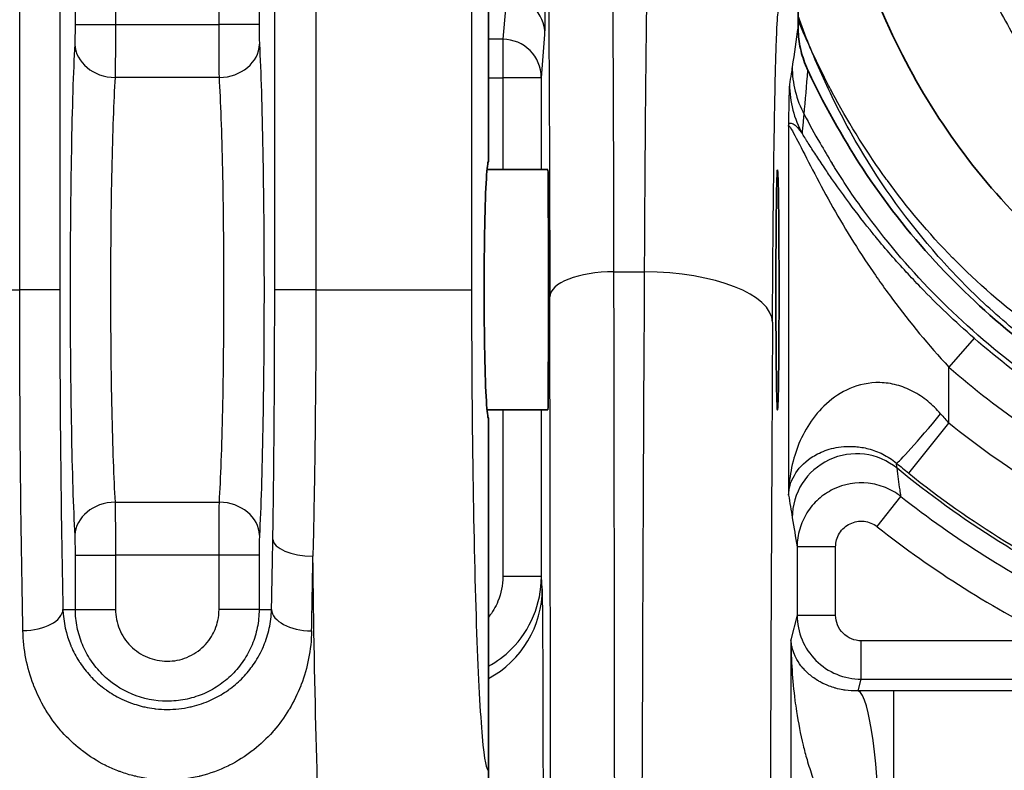
# Model space of a CAD drawing. Units: millimetres. Extents: x 0 to 3072, y 0 to 1260.
# Drawn here: x 259 to 279, y 485 to 500 of the extents above; entities that cross this region are included whole.
import ezdxf

# ---------------------------------------------------------------- set-up
doc = ezdxf.new("R2010")
doc.units = ezdxf.units.MM
doc.header["$LTSCALE"] = 4.5
doc.layers.add('Visible (ISO)', color=7, linetype='Continuous', lineweight=35)
doc.layers.add('Visible Narrow (ISO)', color=7, linetype='Continuous', lineweight=25)

msp = doc.modelspace()

# ---------------------------------------------------------------- linework, layer by layer
at = {"layer": 'Visible (ISO)'}
for p, q in [((268.545, 496.732), (268.545, 504.006)), ((274.674, 501.271), (274.674, 499.416)), ((261.081, 496.574), (261.081, 496.574)), ((263.28, 496.574), (263.28, 496.574)), ((269.72, 496.574), (268.514, 496.574)), ((261.081, 491.811), (261.081, 491.811)), ((263.28, 491.811), (263.28, 491.811)), ((269.72, 491.811), (268.514, 491.811)), ((268.545, 484.668), (268.545, 491.652))]:
    msp.add_line(p, q, dxfattribs=at)
for centre, major_axis, ratio, start_param, end_param in [((274.948, 499.343), (0.03, -0.76), 0.357544, 4.600821, 4.685319), ((275.316, 498.712), (-0.457, 0.917), 0.463731, 1.454567, 1.524443), ((268.545, 494.192), (0, 2.54), 0.034921, 0, 3.141593), ((269.72, 494.192), (0, 2.381), 0.004363, 3.141593, 6.283185)]:
    msp.add_ellipse(centre, major_axis=major_axis, ratio=ratio, start_param=start_param, end_param=end_param, dxfattribs=at)
msp.add_ellipse((274.267, 494.192), major_axis=(0, 2.381), ratio=0.013091, dxfattribs=at)
for points, knots in [([(322.152, 493.749), (321.836, 493.749), (321.519, 493.749), (320.043, 493.749), (318.884, 493.75), (316.565, 493.753), (315.405, 493.755), (313.087, 493.762), (311.928, 493.767), (309.61, 493.78), (308.452, 493.789), (306.135, 493.813), (304.977, 493.829), (302.662, 493.87), (301.506, 493.895), (299.772, 493.946), (299.194, 493.965), (298.04, 494.008), (297.463, 494.033), (296.309, 494.088), (295.733, 494.119), (294.582, 494.191), (294.007, 494.231), (293.147, 494.301), (292.86, 494.326), (292.287, 494.379), (292, 494.408), (291.429, 494.469), (291.145, 494.501), (290.577, 494.572), (290.294, 494.609), (289.448, 494.731), (288.889, 494.823), (288.06, 494.986), (287.785, 495.044), (287.239, 495.17), (286.968, 495.238), (286.43, 495.386), (286.163, 495.465), (285.768, 495.595), (285.636, 495.64), (285.375, 495.734), (285.245, 495.783), (284.987, 495.885), (284.858, 495.938), (284.604, 496.047), (284.479, 496.104), (284.231, 496.222), (284.109, 496.282), (283.867, 496.408), (283.747, 496.473), (283.394, 496.674), (283.164, 496.817), (282.83, 497.045), (282.721, 497.123), (282.504, 497.284), (282.398, 497.367), (282.241, 497.496), (282.189, 497.539), (282.086, 497.627), (282.035, 497.672), (281.933, 497.763), (281.883, 497.809), (281.784, 497.902), (281.735, 497.949), (281.59, 498.091), (281.496, 498.187), (281.313, 498.384), (281.224, 498.484), (280.964, 498.791), (280.799, 499.002), (280.489, 499.441), (280.342, 499.667), (280.135, 500.018), (280.067, 500.137), (279.97, 500.318), (279.938, 500.378), (279.874, 500.501), (279.843, 500.562), (279.752, 500.748), (279.693, 500.873), (279.579, 501.124), (279.525, 501.251), (279.367, 501.634), (279.27, 501.892), (279.089, 502.416), (279.005, 502.681), (278.772, 503.485), (278.639, 504.033), (278.476, 504.81), (278.432, 505.033), (278.39, 505.257)], [0, 0, 0, 0, 0.0187494, 0.0187494, 0.0874995, 0.0874995, 0.1562495, 0.1562495, 0.2249996, 0.2249996, 0.2937496, 0.2937496, 0.3624997, 0.3624997, 0.4312497, 0.4312497, 0.4656247, 0.4656247, 0.4999997, 0.4999997, 0.5343748, 0.5343748, 0.5687498, 0.5687498, 0.5859373, 0.5859373, 0.6031248, 0.6031248, 0.6203123, 0.6203123, 0.6374998, 0.6374998, 0.6718748, 0.6718748, 0.6890624, 0.6890624, 0.7062499, 0.7062499, 0.7234374, 0.7234374, 0.7320311, 0.7320311, 0.7406249, 0.7406249, 0.7492186, 0.7492186, 0.7578124, 0.7578124, 0.7664062, 0.7664062, 0.7749999, 0.7749999, 0.7921874, 0.7921874, 0.8007812, 0.8007812, 0.8093749, 0.8093749, 0.8136718, 0.8136718, 0.8179687, 0.8179687, 0.8222656, 0.8222656, 0.8265624, 0.8265624, 0.8351562, 0.8351562, 0.8437499, 0.8437499, 0.8609375, 0.8609375, 0.878125, 0.878125, 0.8867187, 0.8867187, 0.8910156, 0.8910156, 0.8953125, 0.8953125, 0.9039062, 0.9039062, 0.9125, 0.9125, 0.9296875, 0.9296875, 0.946875, 0.946875, 0.98125, 0.98125, 0.9949537, 0.9949537, 0.9949537, 0.9949537]), ([(317.143, 490.094), (305.216, 490.217), (297.89, 490.331), (288.66, 491.125), (285.825, 491.7), (281.88, 493.333), (280.378, 494.285), (277.998, 496.678), (277.144, 497.953), (275.685, 501.09), (275.229, 502.891), (274.914, 504.57)], [0.000002, 0.000002, 0.000002, 0.000002, 3.734578, 3.734578, 6.726497, 6.726497, 8.943956, 8.943956, 10.858804, 10.858804, 13.177461, 13.177461, 13.177461, 13.177461]), ([(274.84, 498.608), (274.79, 498.726), (274.75, 498.848), (274.695, 499.097), (274.679, 499.225), (274.675, 499.352)], [0, 0, 0, 0, 0.03839296, 0.03839296, 0.07678443, 0.07678443, 0.07678443, 0.07678443]), ([(274.87, 498.543), (275.262, 497.712), (275.648, 497.066), (276.383, 495.94), (276.867, 495.324), (277.889, 494.213), (278.43, 493.709), (279.302, 493.006), (279.607, 492.779), (280.24, 492.342), (280.569, 492.133), (280.904, 491.936)], [0.000001, 0.000001, 0.000001, 0.000001, 0.275731, 0.275731, 0.668016, 0.668016, 1.043899, 1.043899, 1.23756, 1.23756, 1.435528, 1.435528, 1.435528, 1.435528]), ([(268.545, 484.668), (268.545, 484.462), (268.525, 484.257), (268.443, 483.84), (268.378, 483.631), (268.133, 483.053), (267.903, 482.711), (267.325, 482.134), (266.983, 481.903), (266.406, 481.659), (266.196, 481.594), (265.779, 481.512), (265.574, 481.492), (265.368, 481.492)], [0.0000005, 0.0000005, 0.0000005, 0.0000005, 0.0617453, 0.0617453, 0.1273692, 0.1273692, 0.2499136, 0.2499136, 0.3724577, 0.3724577, 0.4381111, 0.4381111, 0.4998836, 0.4998836, 0.4998836, 0.4998836])]:
    msp.add_open_spline(points, degree=3, knots=knots, dxfattribs=at)
at = {"layer": 'Visible Narrow (ISO)'}
for p, q in [((263.206, 499.453), (263.206, 504.006)), ((263.999, 504.006), (263.999, 499.453)), ((264.309, 494.192), (264.309, 504.006)), ((265.125, 504.006), (265.125, 494.192)), ((268.208, 504.078), (268.208, 494.192)), ((259.258, 494.192), (259.258, 503.007)), ((260.051, 503.007), (260.051, 494.192)), ((260.361, 499.453), (260.361, 503.007)), ((261.155, 503.007), (261.155, 499.453)), ((268.899, 500.016), (268.828, 499.158)), ((260.361, 499.453), (261.155, 499.453)), ((261.155, 499.453), (263.206, 499.453)), ((263.999, 499.453), (263.206, 499.453)), ((269.59, 498.397), (269.661, 499.255)), ((268.828, 499.158), (268.545, 499.158)), ((268.828, 499.158), (268.828, 498.397)), ((263.213, 498.401), (261.147, 498.401)), ((268.545, 498.397), (268.828, 498.397)), ((268.828, 498.397), (268.828, 496.574)), ((269.59, 498.397), (268.828, 498.397)), ((269.59, 496.574), (269.59, 498.397)), ((274.486, 497.434), (274.486, 490.123)), ((271.028, 494.55), (271.629, 494.55)), ((258.756, 494.192), (259.258, 494.192)), ((260.051, 494.192), (259.258, 494.192)), ((265.125, 494.192), (264.309, 494.192)), ((265.125, 494.192), (268.208, 494.192)), ((278.162, 493.233), (277.661, 492.661)), ((277.661, 491.547), (277.661, 492.661)), ((268.828, 491.811), (268.828, 488.507)), ((269.59, 488.507), (269.59, 491.811)), ((276.866, 490.558), (277.661, 491.547)), ((275.053, 490.935), (275.053, 490.935)), ((275.695, 490.935), (275.695, 490.935)), ((275.966, 490.935), (275.967, 490.935)), ((274.87, 490.819), (274.87, 490.819)), ((275.283, 490.819), (275.283, 490.819)), ((276.378, 490.819), (276.378, 490.819)), ((276.545, 490.819), (276.545, 490.819)), ((276.241, 489.498), (276.712, 490.095)), ((261.147, 489.984), (263.213, 489.984)), ((274.619, 490.057), (274.619, 490.057)), ((277.401, 490.057), (277.401, 490.057)), ((260.361, 487.859), (260.361, 488.931)), ((260.361, 488.931), (261.155, 488.931)), ((263.206, 488.931), (261.155, 488.931)), ((261.155, 488.931), (261.155, 487.859)), ((263.206, 487.854), (263.206, 488.931)), ((263.999, 488.931), (263.206, 488.931)), ((263.999, 488.931), (263.999, 487.854)), ((274.657, 489.098), (274.657, 487.743)), ((275.419, 489.098), (274.657, 489.098)), ((275.419, 487.743), (275.419, 489.098)), ((269.59, 488.507), (268.828, 488.507)), ((269.609, 488.273), (269.59, 488.507)), ((269.519, 487.975), (269.519, 487.975)), ((260.115, 487.859), (260.361, 487.859)), ((260.361, 487.859), (261.155, 487.859)), ((263.999, 487.854), (263.206, 487.854)), ((263.999, 487.854), (264.246, 487.854)), ((274.657, 487.743), (274.534, 487.252)), ((274.657, 487.743), (275.419, 487.743)), ((269.407, 487.664), (269.407, 487.664)), ((274.659, 487.664), (274.659, 487.664)), ((259.332, 487.235), (259.332, 487.235)), ((260.472, 487.235), (260.472, 487.235)), ((264.129, 487.235), (264.129, 487.235)), ((274.534, 487.252), (274.534, 480.416)), ((279.822, 487.235), (275.927, 487.235)), ((275.927, 486.474), (275.927, 487.235)), ((259.491, 486.474), (259.491, 486.474)), ((261, 486.474), (261, 486.474)), ((264.871, 486.474), (264.871, 486.474)), ((275.868, 486.241), (275.927, 486.474)), ((275.927, 486.474), (279.822, 486.474)), ((261.342, 486.244), (261.341, 486.244)), ((263.023, 486.244), (263.023, 486.244)), ((264.783, 486.244), (264.783, 486.244)), ((280.862, 486.244), (276.566, 486.244)), ((276.566, 486.244), (276.566, 483.073)), ((274.79, 485.107), (274.79, 485.107))]:
    msp.add_line(p, q, dxfattribs=at)
for centre, major_axis, ratio, start_param, end_param in [((268.899, 499.255), (0.759, -0.063), 0.99862, 0.08318, 1.653748), ((261.147, 499.059), (-0.793, 0.041), 0.828146, 0.062304, 1.613555), ((263.213, 499.059), (0.793, 0.041), 0.828146, 4.66963, 6.220881), ((268.828, 498.397), (0.759, -0.063), 0.99862, 0.08318, 1.653748), ((276.591, 498.615), (-2.01, 0.3), 0.996098, 0.148867, 0.634781), ((276.538, 498.262), (-2.008, 0.31), 0.996337, 0.153672, 0.6586), ((271.028, 494.051), (-1.27, -0.002), 0.392788, 4.711657, 6.278441), ((270.715, 463.372), (0, 79.374), 0.004283, 4.907078, 5.116054), ((272.551, 463.372), (-0.001, -79.37), 0.012639, 4.308698, 4.517686), ((271.629, 493.552), (2.54, -0.014), 0.392784, 0.014234, 1.572992), ((269.522, 468.946), (0.021, -67.482), 0.003889, 1.723933, 1.951992), ((274.865, 468.891), (-0.061, -66.372), 0.01167, 4.331706, 4.555172), ((277.434, 491.732), (-0.814, -0.975), 0.039148, 0.0524, 1.603488), ((280.064, 493.681), (-4.277, 4.812), 0.499173, 1.532318, 1.57059), ((275.83, 489.676), (-1.253, -0.208), 0.99683, 3.859476, 6.117901), ((279.063, 493.29), (5.973, -4.8), 0.457424, 4.671196, 4.71223), ((278.767, 4572.203), (0, -4095.157), 0.01309, 6.203246, 6.204624), ((4216.854, 5619.249), (-3939.941, -5129.31), 0.054703, 6.282467, 6.293945), ((261.147, 489.326), (-0.793, -0.041), 0.828146, 4.66963, 6.220881), ((263.213, 489.326), (0.793, -0.041), 0.828146, 0.062304, 1.613555), ((1054.21, 1506.444), (777.726, 1017.136), 0.12535, 3.13967, 3.165958), ((263.894, 494.196), (0, 11.908), 0.034899, 4.15076, 4.283396), ((265.065, 489.243), (-0.794, 0.013), 0.415678, 0.038381, 1.577432), ((264.688, 494.194), (0, -12.698), 0.032693, 1.009178, 1.141856), ((267.577, 488.273), (2.025, 0.169), 0.99862, 5.125466, 6.200005), ((259.322, 487.859), (0.794, 0.017), 0.531837, 4.700723, 6.241963), ((265.039, 487.854), (-0.794, 0.017), 0.532259, 0.041236, 1.582485), ((276.566, 485.971), (-5.202, 0), 0.052336, 4.712414, 4.846918), ((275.868, 483.071), (-0.022, 3.175), 0.133963, 4.71144, 6.230349)]:
    msp.add_ellipse(centre, major_axis=major_axis, ratio=ratio, start_param=start_param, end_param=end_param, dxfattribs=at)
for points, knots in [([(322.152, 493.121), (317.979, 493.122), (313.807, 493.123), (307.549, 493.168), (305.463, 493.19), (301.292, 493.268), (299.207, 493.323), (296.08, 493.467), (295.039, 493.526), (292.959, 493.678), (291.921, 493.772), (290.369, 493.959), (289.852, 494.03), (288.821, 494.193), (288.306, 494.285), (286.776, 494.608), (285.773, 494.881), (284.317, 495.459), (283.839, 495.682), (282.927, 496.187), (282.492, 496.47), (281.873, 496.945), (281.673, 497.112), (281.284, 497.464), (281.096, 497.649), (280.56, 498.221), (280.238, 498.628), (279.657, 499.488), (279.398, 499.944), (278.94, 500.887), (278.743, 501.369), (278.225, 502.838), (277.976, 503.848), (277.775, 504.874)], [0, 0, 0, 0, 0.01251701, 0.01251701, 0.01877552, 0.01877552, 0.02503403, 0.02503403, 0.02816328, 0.02816328, 0.03129253, 0.03129253, 0.03285716, 0.03285716, 0.03442179, 0.03442179, 0.03755104, 0.03755104, 0.03911567, 0.03911567, 0.0406803, 0.0406803, 0.04146261, 0.04146261, 0.04224492, 0.04224492, 0.04380955, 0.04380955, 0.04537418, 0.04537418, 0.0469388, 0.0469388, 0.05006806, 0.05006806, 0.05006806, 0.05006806]), ([(277.055, 504.613), (277.238, 503.696), (277.46, 502.792), (277.753, 501.911), (277.793, 501.788), (277.835, 501.666), (277.879, 501.545), (278.016, 501.162), (278.167, 500.783), (278.336, 500.411), (278.387, 500.299), (278.439, 500.187), (278.493, 500.076), (278.677, 499.7), (278.878, 499.333), (279.097, 498.981), (279.158, 498.884), (279.22, 498.788), (279.284, 498.692), (279.518, 498.341), (279.771, 498.005), (280.045, 497.683), (280.115, 497.602), (280.185, 497.522), (280.258, 497.442), (280.367, 497.322), (280.479, 497.205), (280.594, 497.089), (280.785, 496.898), (280.986, 496.713), (281.191, 496.537), (281.267, 496.473), (281.343, 496.409), (281.421, 496.347), (281.762, 496.071), (282.119, 495.819), (282.49, 495.588), (282.568, 495.539), (282.646, 495.492), (282.725, 495.445), (283.108, 495.218), (283.507, 495.013), (283.917, 494.827), (283.994, 494.792), (284.071, 494.758), (284.149, 494.725), (285.065, 494.33), (286.011, 494.04), (286.975, 493.81), (287.042, 493.794), (287.109, 493.778), (287.176, 493.763), (288.157, 493.537), (289.157, 493.369), (290.157, 493.235), (290.21, 493.228), (290.262, 493.221), (290.315, 493.214), (291.331, 493.081), (292.35, 492.982), (293.37, 492.9), (293.408, 492.897), (293.445, 492.894), (293.483, 492.891), (294.519, 492.81), (295.557, 492.747), (296.596, 492.696), (296.618, 492.695), (296.64, 492.694), (296.662, 492.692), (298.785, 492.589), (300.908, 492.53), (303.032, 492.488), (303.041, 492.488), (303.05, 492.488), (303.059, 492.487), (305.174, 492.446), (307.289, 492.423), (309.405, 492.407), (309.445, 492.407), (309.485, 492.406), (309.525, 492.406), (313.734, 492.375), (317.943, 492.374), (322.152, 492.374)], [0, 0, 0, 0, 0.00278529, 0.00278529, 0.00278529, 0.00317244, 0.00317244, 0.00317244, 0.00439252, 0.00439252, 0.00439252, 0.00475866, 0.00475866, 0.00475866, 0.00600121, 0.00600121, 0.00600121, 0.00634487, 0.00634487, 0.00634487, 0.00761045, 0.00761045, 0.00761045, 0.00793109, 0.00793109, 0.00793109, 0.00841505, 0.00841505, 0.00841505, 0.00921967, 0.00921967, 0.00921967, 0.00951731, 0.00951731, 0.00951731, 0.01082892, 0.01082892, 0.01082892, 0.01110353, 0.01110353, 0.01110353, 0.0124383, 0.0124383, 0.0124383, 0.01268975, 0.01268975, 0.01268975, 0.01565703, 0.01565703, 0.01565703, 0.01586218, 0.01586218, 0.01586218, 0.01887587, 0.01887587, 0.01887587, 0.01903462, 0.01903462, 0.01903462, 0.02209471, 0.02209471, 0.02209471, 0.02220706, 0.02220706, 0.02220706, 0.02531356, 0.02531356, 0.02531356, 0.0253795, 0.0253795, 0.0253795, 0.03172437, 0.03172437, 0.03172437, 0.03175126, 0.03175126, 0.03175126, 0.03806924, 0.03806924, 0.03806924, 0.03818896, 0.03818896, 0.03818896, 0.05075899, 0.05075899, 0.05075899, 0.05075899]), ([(271.028, 494.55), (271.026, 495.635), (271.024, 496.655), (271.021, 497.57), (271.018, 498.486), (271.014, 499.297), (271.01, 499.973), (271.007, 500.649), (271.002, 501.188), (270.998, 501.572), (270.994, 501.955), (270.989, 502.182), (270.985, 502.244)], [3.545255, 3.545255, 3.545255, 3.545255, 3.823948, 3.823948, 3.823948, 4.102642, 4.102642, 4.102642, 4.381336, 4.381336, 4.381336, 4.660029, 4.660029, 4.660029, 4.660029]), ([(271.744, 502.244), (271.732, 502.182), (271.719, 501.955), (271.708, 501.572), (271.696, 501.188), (271.685, 500.649), (271.675, 499.973), (271.665, 499.297), (271.656, 498.486), (271.648, 497.57), (271.64, 496.655), (271.633, 495.635), (271.629, 494.55)], [4.764749, 4.764749, 4.764749, 4.764749, 5.043442, 5.043442, 5.043442, 5.322136, 5.322136, 5.322136, 5.60083, 5.60083, 5.60083, 5.879523, 5.879523, 5.879523, 5.879523]), ([(269.715, 500.976), (269.719, 500.92), (269.724, 500.716), (269.733, 500.026), (269.737, 499.54), (269.744, 498.324), (269.748, 497.594), (269.754, 495.946), (269.756, 495.028), (269.758, 494.051)], [1.623156, 1.623156, 1.623156, 1.623156, 1.90185, 1.90185, 2.180543, 2.180543, 2.459237, 2.459237, 2.737931, 2.737931, 2.737931, 2.737931]), ([(269.661, 499.255), (269.662, 499.265), (269.663, 499.315), (269.664, 499.396), (269.665, 499.477), (269.665, 499.587), (269.666, 499.715), (269.667, 499.843), (269.667, 499.99), (269.668, 500.145), (269.668, 500.222), (269.668, 500.301), (269.669, 500.382), (269.669, 500.462), (269.669, 500.544), (269.67, 500.624)], [0, 0, 0, 0, 0.000592887, 0.000592887, 0.000592887, 0.001185773, 0.001185773, 0.001185773, 0.00177866, 0.00177866, 0.00177866, 0.002075103, 0.002075103, 0.002075103, 0.002371546, 0.002371546, 0.002371546, 0.002371546]), ([(274.168, 493.552), (274.173, 494.42), (274.18, 495.236), (274.195, 496.701), (274.204, 497.35), (274.225, 498.431), (274.236, 498.863), (274.259, 499.477), (274.271, 499.658), (274.284, 499.708)], [0.403662, 0.403662, 0.403662, 0.403662, 0.682356, 0.682356, 0.961049, 0.961049, 1.239743, 1.239743, 1.518436, 1.518436, 1.518436, 1.518436]), ([(260.354, 499.059), (260.356, 499.102), (260.358, 499.162), (260.359, 499.23), (260.361, 499.298), (260.361, 499.376), (260.361, 499.453)], [2.1651821, 2.1651821, 2.1651821, 2.1651821, 2.6533874, 2.6533874, 2.6533874, 3.1415927, 3.1415927, 3.1415927, 3.1415927]), ([(263.999, 499.453), (263.999, 499.376), (264, 499.298), (264.001, 499.23), (264.003, 499.162), (264.004, 499.102), (264.007, 499.059)], [6.2831853, 6.2831853, 6.2831853, 6.2831853, 6.7713906, 6.7713906, 6.7713906, 7.2595958, 7.2595958, 7.2595958, 7.2595958]), ([(279.189, 493.208), (278.832, 493.492), (278.489, 493.794), (277.833, 494.432), (277.521, 494.768), (276.652, 495.802), (276.154, 496.533), (275.515, 497.677), (275.32, 498.069), (274.969, 498.849), (274.814, 499.237), (274.674, 499.623)], [0.004584973, 0.004584973, 0.004584973, 0.004584973, 0.005969863, 0.005969863, 0.007354754, 0.007354754, 0.010124534, 0.010124534, 0.011509424, 0.011509424, 0.012890154, 0.012890154, 0.012890154, 0.012890154]), ([(321.669, 489.037), (316.143, 489.037), (311.41, 489.045), (307.326, 489.086), (307.301, 489.086), (307.277, 489.086), (307.252, 489.086), (303.201, 489.127), (299.79, 489.199), (296.869, 489.329), (296.833, 489.33), (296.798, 489.332), (296.763, 489.333), (293.871, 489.463), (291.461, 489.649), (289.369, 489.927), (289.33, 489.932), (289.292, 489.937), (289.255, 489.942), (288.24, 490.08), (287.299, 490.24), (286.416, 490.43), (286.378, 490.439), (286.339, 490.447), (286.301, 490.455), (285.428, 490.647), (284.61, 490.869), (283.836, 491.128), (283.797, 491.141), (283.759, 491.154), (283.72, 491.168), (282.955, 491.43), (282.233, 491.73), (281.551, 492.072), (281.513, 492.091), (281.474, 492.111), (281.436, 492.13), (280.763, 492.474), (280.132, 492.859), (279.545, 493.279), (279.508, 493.306), (279.471, 493.333), (279.434, 493.36), (278.857, 493.782), (278.324, 494.241), (277.837, 494.726), (277.803, 494.76), (277.769, 494.795), (277.736, 494.829), (277.259, 495.315), (276.829, 495.828), (276.443, 496.357), (276.414, 496.398), (276.384, 496.439), (276.355, 496.48), (275.979, 497.008), (275.647, 497.551), (275.353, 498.102), (275.328, 498.148), (275.304, 498.194), (275.28, 498.241), (275.056, 498.671), (274.855, 499.106), (274.674, 499.541)], [0, 0, 0, 0, 0.1081702, 0.1081702, 0.1081702, 0.1088193, 0.1088193, 0.1088193, 0.2163405, 0.2163405, 0.2163405, 0.2176385, 0.2176385, 0.2176385, 0.3245107, 0.3245107, 0.3245107, 0.3264578, 0.3264578, 0.3264578, 0.3785958, 0.3785958, 0.3785958, 0.3808674, 0.3808674, 0.3808674, 0.4326809, 0.4326809, 0.4326809, 0.4352769, 0.4352769, 0.4352769, 0.486766, 0.486766, 0.486766, 0.4896865, 0.4896865, 0.4896865, 0.5408512, 0.5408512, 0.5408512, 0.5440962, 0.5440962, 0.5440962, 0.5949363, 0.5949363, 0.5949363, 0.5985059, 0.5985059, 0.5985059, 0.6490214, 0.6490214, 0.6490214, 0.6529156, 0.6529156, 0.6529156, 0.7031065, 0.7031065, 0.7031065, 0.7073252, 0.7073252, 0.7073252, 0.7464663, 0.7464663, 0.7464663, 0.7464663]), ([(260.354, 489.326), (260.326, 489.862), (260.303, 490.593), (260.272, 492.282), (260.264, 493.237), (260.264, 495.148), (260.272, 496.103), (260.303, 497.792), (260.326, 498.523), (260.354, 499.059)], [5.306775, 5.306775, 5.306775, 5.306775, 5.79498, 5.79498, 6.283185, 6.283185, 6.771391, 6.771391, 7.259596, 7.259596, 7.259596, 7.259596]), ([(264.007, 499.059), (264.034, 498.523), (264.057, 497.792), (264.089, 496.103), (264.097, 495.148), (264.097, 493.237), (264.089, 492.282), (264.057, 490.593), (264.034, 489.862), (264.007, 489.326)], [2.165182, 2.165182, 2.165182, 2.165182, 2.653387, 2.653387, 3.141593, 3.141593, 3.629798, 3.629798, 4.118003, 4.118003, 4.118003, 4.118003]), ([(274.559, 498.615), (274.552, 498.567), (274.545, 498.519), (274.538, 498.472), (274.527, 498.402), (274.516, 498.332), (274.506, 498.262)], [0, 0, 0, 0, 0.001641426, 0.001641426, 0.001641426, 0.004103737, 0.004103737, 0.004103737, 0.004103737]), ([(261.147, 498.401), (261.12, 497.938), (261.097, 497.305), (261.081, 496.575), (261.065, 495.845), (261.057, 495.019), (261.057, 494.192), (261.057, 493.366), (261.065, 492.54), (261.081, 491.81), (261.097, 491.08), (261.12, 490.447), (261.147, 489.984)], [5.306775, 5.306775, 5.306775, 5.306775, 5.79498, 5.79498, 5.79498, 6.283185, 6.283185, 6.283185, 6.771391, 6.771391, 6.771391, 7.259596, 7.259596, 7.259596, 7.259596]), ([(263.213, 489.984), (263.241, 490.447), (263.264, 491.08), (263.28, 491.81), (263.295, 492.54), (263.304, 493.366), (263.304, 494.192), (263.304, 495.019), (263.295, 495.845), (263.28, 496.575), (263.264, 497.305), (263.241, 497.938), (263.213, 498.401)], [2.165182, 2.165182, 2.165182, 2.165182, 2.653387, 2.653387, 2.653387, 3.141593, 3.141593, 3.141593, 3.629798, 3.629798, 3.629798, 4.118003, 4.118003, 4.118003, 4.118003]), ([(274.506, 498.262), (274.504, 498.25), (274.502, 498.226), (274.5, 498.188), (274.498, 498.151), (274.496, 498.1), (274.494, 498.033), (274.493, 497.967), (274.491, 497.887), (274.49, 497.786), (274.489, 497.735), (274.488, 497.681), (274.488, 497.622), (274.487, 497.593), (274.487, 497.563), (274.487, 497.531), (274.487, 497.523), (274.487, 497.515), (274.487, 497.507), (274.486, 497.495), (274.486, 497.483), (274.486, 497.471), (274.486, 497.459), (274.486, 497.447), (274.486, 497.434)], [0, 0, 0, 0, 0.00044659, 0.00044659, 0.00044659, 0.000893181, 0.000893181, 0.000893181, 0.001339771, 0.001339771, 0.001339771, 0.001563067, 0.001563067, 0.001563067, 0.001674714, 0.001674714, 0.001674714, 0.001702626, 0.001702626, 0.001702626, 0.001744494, 0.001744494, 0.001744494, 0.001786362, 0.001786362, 0.001786362, 0.001786362]), ([(274.486, 497.434), (274.49, 497.5), (274.526, 497.513), (274.626, 497.456), (274.69, 497.384), (274.76, 497.283)], [-0.000011869, -0.000011869, -0.000011869, -0.000011869, 0.000815197, 0.000815197, 0.001642262, 0.001642262, 0.001642262, 0.001642262]), ([(274.76, 497.283), (274.767, 497.359), (274.774, 497.436), (274.782, 497.513), (274.786, 497.565), (274.791, 497.617), (274.796, 497.669)], [0, 0, 0, 0, 0.002463999, 0.002463999, 0.002463999, 0.004106607, 0.004106607, 0.004106607, 0.004106607]), ([(274.796, 497.669), (274.896, 497.478), (275.001, 497.288), (275.188, 496.963), (275.268, 496.829), (275.351, 496.695)], [0.3209055, 0.3209055, 0.3209055, 0.3209055, 0.7184796, 0.7184796, 1, 1, 1, 1]), ([(274.486, 497.434), (274.488, 497.451), (274.501, 497.441), (274.545, 497.375), (274.576, 497.319), (274.685, 497.112), (274.778, 496.926), (274.987, 496.521), (275.101, 496.302), (275.348, 495.853), (275.478, 495.624), (275.755, 495.164), (275.902, 494.932), (276.213, 494.468), (276.377, 494.234), (276.89, 493.544), (277.26, 493.096), (277.661, 492.661)], [0, 0, 0, 0, 0.000449392, 0.000449392, 0.000898784, 0.000898784, 0.001797568, 0.001797568, 0.002696352, 0.002696352, 0.003595135, 0.003595135, 0.004493919, 0.004493919, 0.005392703, 0.005392703, 0.007190271, 0.007190271, 0.007190271, 0.007190271]), ([(278.162, 493.233), (277.975, 493.397), (277.792, 493.564), (277.615, 493.733), (277.438, 493.901), (277.267, 494.072), (277.1, 494.245), (277.004, 494.344), (276.911, 494.443), (276.819, 494.544), (276.611, 494.77), (276.411, 495), (276.223, 495.228), (276.203, 495.253), (276.182, 495.278), (276.162, 495.302), (275.997, 495.506), (275.84, 495.708), (275.692, 495.907), (275.584, 496.054), (275.479, 496.201), (275.379, 496.344), (275.326, 496.421), (275.273, 496.498), (275.223, 496.573), (275.161, 496.664), (275.102, 496.753), (275.046, 496.839), (274.994, 496.918), (274.944, 496.996), (274.896, 497.07), (274.872, 497.107), (274.849, 497.144), (274.826, 497.179), (274.825, 497.181), (274.824, 497.184), (274.822, 497.186), (274.801, 497.219), (274.78, 497.251), (274.76, 497.283)], [0, 0, 0, 0, 0.000736692, 0.000736692, 0.000736692, 0.001473385, 0.001473385, 0.001473385, 0.001894322, 0.001894322, 0.001894322, 0.002843532, 0.002843532, 0.002843532, 0.00294677, 0.00294677, 0.00294677, 0.003795981, 0.003795981, 0.003795981, 0.004420155, 0.004420155, 0.004420155, 0.004754133, 0.004754133, 0.004754133, 0.005156847, 0.005156847, 0.005156847, 0.005525194, 0.005525194, 0.005525194, 0.005709367, 0.005709367, 0.005709367, 0.005721235, 0.005721235, 0.005721235, 0.00589354, 0.00589354, 0.00589354, 0.00589354]), ([(281.47, 491.105), (281.352, 491.165), (281.236, 491.227), (281.121, 491.289), (280.485, 491.636), (279.886, 492.017), (279.323, 492.427), (279.21, 492.509), (279.098, 492.593), (278.988, 492.678), (277.805, 493.589), (276.797, 494.633), (275.978, 495.759), (275.886, 495.884), (275.797, 496.011), (275.71, 496.139), (275.603, 496.298), (275.499, 496.458), (275.399, 496.617), (275.383, 496.643), (275.367, 496.669), (275.351, 496.695)], [0, 0, 0, 0, 0.043785, 0.043785, 0.043785, 0.285709, 0.285709, 0.285709, 0.33436, 0.33436, 0.33436, 0.857129, 0.857129, 0.857129, 0.915511, 0.915511, 0.915511, 0.988154, 0.988154, 0.988154, 1, 1, 1, 1]), ([(259.322, 487.437), (259.301, 488.442), (259.285, 489.537), (259.263, 491.818), (259.258, 493.005), (259.258, 494.192)], [2.5807164, 2.5807164, 2.5807164, 2.5807164, 2.8611546, 2.8611546, 3.1415927, 3.1415927, 3.1415927, 3.1415927]), ([(260.051, 494.192), (260.051, 493.079), (260.057, 491.967), (260.068, 490.897), (260.078, 489.828), (260.094, 488.802), (260.115, 487.859)], [3.1415927, 3.1415927, 3.1415927, 3.1415927, 3.4220308, 3.4220308, 3.4220308, 3.7024689, 3.7024689, 3.7024689, 3.7024689]), ([(264.272, 489.243), (264.278, 489.633), (264.284, 490.032), (264.293, 490.844), (264.297, 491.253), (264.306, 492.493), (264.309, 493.335), (264.309, 494.192)], [0, 0, 0, 0, 0.00128467, 0.00128467, 0.00256934, 0.00256934, 0.005138681, 0.005138681, 0.005138681, 0.005138681]), ([(265.125, 494.192), (265.125, 493.278), (265.12, 492.38), (265.11, 491.498), (265.105, 491.057), (265.099, 490.62), (265.091, 490.188), (265.084, 489.755), (265.075, 489.329), (265.065, 488.913)], [0, 0, 0, 0, 0.002704334, 0.002704334, 0.002704334, 0.004056797, 0.004056797, 0.004056797, 0.005409062, 0.005409062, 0.005409062, 0.005409062]), ([(268.208, 494.192), (268.208, 493.014), (268.216, 491.728), (268.234, 490.501), (268.251, 489.362), (268.276, 488.28), (268.308, 487.386), (268.34, 486.492), (268.378, 485.79), (268.418, 485.336), (268.46, 484.858), (268.504, 484.655), (268.545, 484.668)], [3.141593, 3.141593, 3.141593, 3.141593, 3.554358, 3.554358, 3.554358, 3.937331, 3.937331, 3.937331, 4.320619, 4.320619, 4.320619, 4.724022, 4.724022, 4.724022, 4.724022]), ([(284.769, 489.704), (284.162, 489.883), (283.566, 490.085), (282.984, 490.315), (282.979, 490.317), (282.975, 490.319), (282.97, 490.32), (282.392, 490.549), (281.828, 490.807), (281.279, 491.097), (281.275, 491.099), (281.272, 491.101), (281.268, 491.103), (280.718, 491.393), (280.184, 491.714), (279.665, 492.069), (279.142, 492.426), (278.64, 492.815), (278.162, 493.233)], [0, 0, 0, 0, 0.001874886, 0.001874886, 0.001874886, 0.001889277, 0.001889277, 0.001889277, 0.003749772, 0.003749772, 0.003749772, 0.003762663, 0.003762663, 0.003762663, 0.005624658, 0.005624658, 0.005624658, 0.007499544, 0.007499544, 0.007499544, 0.007499544]), ([(277.661, 492.661), (278.159, 492.224), (278.683, 491.818), (279.228, 491.445), (279.773, 491.072), (280.335, 490.735), (280.912, 490.43), (281.49, 490.125), (282.083, 489.853), (282.69, 489.613), (283.298, 489.373), (283.92, 489.162), (284.553, 488.974)], [0, 0, 0, 0, 0.001984014, 0.001984014, 0.001984014, 0.003968029, 0.003968029, 0.003968029, 0.005952043, 0.005952043, 0.005952043, 0.007936058, 0.007936058, 0.007936058, 0.007936058]), ([(277.499, 491.732), (277.421, 491.824), (277.336, 491.908), (277.153, 492.058), (277.054, 492.124), (276.846, 492.234), (276.738, 492.276), (276.518, 492.335), (276.405, 492.35), (276.082, 492.358), (275.878, 492.311), (275.525, 492.161), (275.37, 492.055), (275.104, 491.815), (274.994, 491.681), (274.807, 491.395), (274.73, 491.242), (274.61, 490.932), (274.566, 490.774), (274.505, 490.451), (274.488, 490.287), (274.486, 490.123)], [0, 0, 0, 0, 0.000356211, 0.000356211, 0.000712423, 0.000712423, 0.001068634, 0.001068634, 0.001424845, 0.001424845, 0.002137268, 0.002137268, 0.00284969, 0.00284969, 0.003562113, 0.003562113, 0.004274535, 0.004274535, 0.004986958, 0.004986958, 0.00569938, 0.00569938, 0.00569938, 0.00569938]), ([(285.155, 487.922), (284.585, 488.07), (284.017, 488.237), (283.454, 488.426), (283.352, 488.461), (283.251, 488.495), (283.15, 488.531), (282.902, 488.618), (282.656, 488.709), (282.412, 488.805), (282.068, 488.94), (281.73, 489.084), (281.397, 489.238), (281.333, 489.268), (281.268, 489.298), (281.204, 489.328), (279.945, 489.928), (278.761, 490.662), (277.661, 491.547)], [0.03700932, 0.03700932, 0.03700932, 0.03700932, 0.038778224, 0.038778224, 0.038778224, 0.039096602, 0.039096602, 0.039096602, 0.03987512, 0.03987512, 0.03987512, 0.040971627, 0.040971627, 0.040971627, 0.041183883, 0.041183883, 0.041183883, 0.045358446, 0.045358446, 0.045358446, 0.045358446]), ([(274.486, 490.123), (274.492, 490.256), (274.529, 490.388), (274.674, 490.641), (274.782, 490.763), (275.014, 490.918), (275.105, 490.966), (275.316, 491.043), (275.437, 491.073), (275.652, 491.09), (275.728, 491.091), (275.892, 491.079), (275.981, 491.065), (276.162, 491.017), (276.259, 490.983), (276.447, 490.888), (276.537, 490.83), (276.623, 490.757)], [-0.000013483, -0.000013483, -0.000013483, -0.000013483, 0.001326542, 0.001326542, 0.002666567, 0.002666567, 0.003336579, 0.003336579, 0.004006592, 0.004006592, 0.004341598, 0.004341598, 0.004676604, 0.004676604, 0.005011611, 0.005011611, 0.005346617, 0.005346617, 0.005346617, 0.005346617]), ([(281.933, 487.555), (281.729, 487.636), (281.525, 487.719), (280.849, 488.01), (280.39, 488.229), (279.499, 488.696), (279.067, 488.944), (277.937, 489.651), (277.265, 490.136), (276.637, 490.655)], [0.2231817, 0.2231817, 0.2231817, 0.2231817, 0.25, 0.25, 0.3125, 0.3125, 0.375, 0.375, 0.481536, 0.481536, 0.481536, 0.481536]), ([(276.712, 490.095), (276.706, 490.14), (276.7, 490.185), (276.694, 490.231), (276.675, 490.371), (276.656, 490.512), (276.637, 490.655)], [0.000724175, 0.000724175, 0.000724175, 0.000724175, 0.00254, 0.00254, 0.00254, 0.008151557, 0.008151557, 0.008151557, 0.008151557]), ([(276.866, 490.558), (278.088, 489.576), (279.406, 488.766), (281.162, 487.948), (281.519, 487.795), (282.243, 487.507), (282.612, 487.373), (283.719, 486.997), (284.463, 486.783), (285.213, 486.599)], [0, 0, 0, 0, 0.004636697, 0.004636697, 0.005795872, 0.005795872, 0.006955046, 0.006955046, 0.009273395, 0.009273395, 0.009273395, 0.009273395]), ([(276.712, 490.095), (276.618, 490.169), (276.516, 490.228), (276.297, 490.317), (276.181, 490.347), (275.829, 490.385), (275.585, 490.342), (275.267, 490.188), (275.167, 490.121), (274.991, 489.963), (274.915, 489.873), (274.788, 489.671), (274.74, 489.563), (274.674, 489.336), (274.657, 489.217), (274.657, 489.098)], [0, 0, 0, 0, 0.000353298, 0.000353298, 0.000706595, 0.000706595, 0.001413191, 0.001413191, 0.001766489, 0.001766489, 0.002119786, 0.002119786, 0.002473084, 0.002473084, 0.002826382, 0.002826382, 0.002826382, 0.002826382]), ([(275.419, 489.098), (275.419, 489.194), (275.446, 489.287), (275.496, 489.368), (275.522, 489.409), (275.552, 489.445), (275.587, 489.477), (275.622, 489.508), (275.662, 489.535), (275.705, 489.556), (275.79, 489.597), (275.887, 489.614), (275.981, 489.604), (276.075, 489.594), (276.166, 489.557), (276.241, 489.498)], [0, 0, 0, 0, 0.000285271, 0.000285271, 0.000285271, 0.000427906, 0.000427906, 0.000427906, 0.000570542, 0.000570542, 0.000570542, 0.000855813, 0.000855813, 0.000855813, 0.001141084, 0.001141084, 0.001141084, 0.001141084]), ([(260.361, 488.931), (260.361, 489.009), (260.361, 489.086), (260.359, 489.155), (260.358, 489.223), (260.356, 489.283), (260.354, 489.326)], [3.1415927, 3.1415927, 3.1415927, 3.1415927, 3.6297979, 3.6297979, 3.6297979, 4.1180032, 4.1180032, 4.1180032, 4.1180032]), ([(264.007, 489.326), (264.004, 489.283), (264.003, 489.223), (264.001, 489.155), (264, 489.086), (263.999, 489.009), (263.999, 488.931)], [5.3067748, 5.3067748, 5.3067748, 5.3067748, 5.79498, 5.79498, 5.79498, 6.2831853, 6.2831853, 6.2831853, 6.2831853]), ([(265.368, 481.492), (265.328, 481.493), (265.285, 481.779), (265.245, 482.384), (265.204, 483), (265.166, 483.947), (265.135, 485.118), (265.105, 486.238), (265.081, 487.558), (265.065, 488.913)], [1.570796, 1.570796, 1.570796, 1.570796, 1.952185, 1.952185, 1.952185, 2.340971, 2.340971, 2.340971, 2.712854, 2.712854, 2.712854, 2.712854]), ([(268.828, 488.507), (268.828, 488.34), (268.795, 488.174), (268.731, 488.02), (268.685, 487.907), (268.621, 487.801), (268.545, 487.706)], [4.7955694, 4.7955694, 4.7955694, 4.7955694, 5.1882113, 5.1882113, 5.1882113, 5.4767175, 5.4767175, 5.4767175, 5.4767175]), ([(268.545, 486.73), (268.709, 486.822), (268.862, 486.936), (269.183, 487.258), (269.334, 487.483), (269.537, 487.975), (269.59, 488.24), (269.59, 488.507)], [6.70707, 6.70707, 6.70707, 6.70707, 6.985517, 6.985517, 7.378159, 7.378159, 7.770801, 7.770801, 7.770801, 7.770801]), ([(269.631, 483.073), (269.631, 483.732), (269.63, 484.391), (269.629, 485.003), (269.628, 485.615), (269.627, 486.179), (269.625, 486.657), (269.623, 487.135), (269.62, 487.526), (269.618, 487.802), (269.615, 488.078), (269.612, 488.238), (269.609, 488.273)], [3.141593, 3.141593, 3.141593, 3.141593, 3.521202, 3.521202, 3.521202, 3.900811, 3.900811, 3.900811, 4.28042, 4.28042, 4.28042, 4.660029, 4.660029, 4.660029, 4.660029]), ([(260.115, 487.859), (260.123, 487.604), (260.178, 487.362), (260.269, 487.142), (260.272, 487.135), (260.275, 487.128), (260.279, 487.12), (260.322, 487.019), (260.374, 486.921), (260.434, 486.828), (260.44, 486.817), (260.447, 486.806), (260.454, 486.796), (260.513, 486.707), (260.579, 486.623), (260.652, 486.543), (260.664, 486.531), (260.676, 486.518), (260.688, 486.505), (260.761, 486.431), (260.839, 486.361), (260.927, 486.295), (260.943, 486.282), (260.96, 486.27), (260.978, 486.258), (261.066, 486.195), (261.162, 486.137), (261.267, 486.086), (261.287, 486.077), (261.307, 486.067), (261.327, 486.058), (261.389, 486.03), (261.454, 486.005), (261.523, 485.982), (261.575, 485.965), (261.63, 485.949), (261.685, 485.935), (261.702, 485.931), (261.718, 485.928), (261.735, 485.924), (261.796, 485.911), (261.859, 485.9), (261.924, 485.892), (261.934, 485.89), (261.945, 485.889), (261.956, 485.888), (262.028, 485.88), (262.103, 485.876), (262.177, 485.876), (262.255, 485.875), (262.332, 485.88), (262.409, 485.888), (262.485, 485.896), (262.56, 485.908), (262.631, 485.924), (262.645, 485.927), (262.659, 485.93), (262.672, 485.934), (262.804, 485.965), (262.925, 486.008), (263.037, 486.058), (263.056, 486.066), (263.074, 486.075), (263.092, 486.083), (263.2, 486.135), (263.297, 486.194), (263.386, 486.257), (263.402, 486.268), (263.417, 486.279), (263.433, 486.291), (263.522, 486.358), (263.603, 486.43), (263.676, 486.506), (263.687, 486.517), (263.698, 486.529), (263.709, 486.541), (263.783, 486.621), (263.849, 486.706), (263.908, 486.794), (263.976, 486.897), (264.035, 487.006), (264.084, 487.12), (264.087, 487.127), (264.089, 487.133), (264.092, 487.14), (264.138, 487.25), (264.174, 487.364), (264.2, 487.483), (264.226, 487.602), (264.242, 487.727), (264.246, 487.854)], [-0.00000006, -0.00000006, -0.00000006, -0.00000006, 0.001015233, 0.001015233, 0.001015233, 0.00104875, 0.00104875, 0.00104875, 0.001522879, 0.001522879, 0.001522879, 0.001577029, 0.001577029, 0.001577029, 0.002030526, 0.002030526, 0.002030526, 0.002103612, 0.002103612, 0.002103612, 0.002538172, 0.002538172, 0.002538172, 0.002621698, 0.002621698, 0.002621698, 0.003045819, 0.003045819, 0.003045819, 0.003125748, 0.003125748, 0.003125748, 0.00336943, 0.00336943, 0.00336943, 0.003553465, 0.003553465, 0.003553465, 0.003607421, 0.003607421, 0.003607421, 0.003807288, 0.003807288, 0.003807288, 0.003839937, 0.003839937, 0.003839937, 0.004061111, 0.004061111, 0.004061111, 0.004294021, 0.004294021, 0.004294021, 0.00452344, 0.00452344, 0.00452344, 0.004568758, 0.004568758, 0.004568758, 0.005004275, 0.005004275, 0.005004275, 0.005076404, 0.005076404, 0.005076404, 0.005506854, 0.005506854, 0.005506854, 0.005584051, 0.005584051, 0.005584051, 0.006024616, 0.006024616, 0.006024616, 0.006091697, 0.006091697, 0.006091697, 0.006549413, 0.006549413, 0.006549413, 0.007076871, 0.007076871, 0.007076871, 0.00710699, 0.00710699, 0.00710699, 0.007614636, 0.007614636, 0.007614636, 0.008122283, 0.008122283, 0.008122283, 0.008122283]), ([(263.999, 487.854), (263.999, 487.734), (263.987, 487.614), (263.964, 487.498), (263.941, 487.381), (263.906, 487.268), (263.86, 487.157), (263.815, 487.047), (263.758, 486.941), (263.692, 486.843), (263.626, 486.744), (263.55, 486.652), (263.465, 486.567), (263.38, 486.483), (263.288, 486.408), (263.19, 486.342), (263.091, 486.276), (262.984, 486.22), (262.874, 486.174), (262.764, 486.129), (262.651, 486.095), (262.534, 486.072), (262.417, 486.049), (262.297, 486.037), (262.178, 486.038), (261.941, 486.038), (261.702, 486.087), (261.483, 486.178), (261.264, 486.269), (261.061, 486.404), (260.894, 486.572), (260.81, 486.656), (260.733, 486.75), (260.667, 486.849), (260.601, 486.948), (260.546, 487.052), (260.5, 487.162), (260.454, 487.273), (260.419, 487.388), (260.396, 487.504), (260.373, 487.621), (260.361, 487.739), (260.361, 487.859)], [-0.00000006, -0.00000006, -0.00000006, -0.00000006, 0.000359933, 0.000359933, 0.000359933, 0.000719925, 0.000719925, 0.000719925, 0.001079918, 0.001079918, 0.001079918, 0.00143991, 0.00143991, 0.00143991, 0.001799903, 0.001799903, 0.001799903, 0.002159895, 0.002159895, 0.002159895, 0.002519888, 0.002519888, 0.002519888, 0.00287988, 0.00287988, 0.00287988, 0.003599865, 0.003599865, 0.003599865, 0.00431985, 0.00431985, 0.00431985, 0.004679843, 0.004679843, 0.004679843, 0.005039835, 0.005039835, 0.005039835, 0.005399828, 0.005399828, 0.005399828, 0.00575982, 0.00575982, 0.00575982, 0.00575982]), ([(261.155, 487.859), (261.155, 487.723), (261.181, 487.59), (261.233, 487.466), (261.258, 487.404), (261.29, 487.345), (261.327, 487.289), (261.364, 487.234), (261.407, 487.181), (261.455, 487.133), (261.549, 487.039), (261.663, 486.962), (261.787, 486.91), (261.91, 486.859), (262.045, 486.831), (262.179, 486.831), (262.245, 486.831), (262.313, 486.837), (262.379, 486.85), (262.445, 486.863), (262.509, 486.882), (262.571, 486.907), (262.633, 486.933), (262.694, 486.965), (262.749, 487.002), (262.805, 487.039), (262.857, 487.081), (262.905, 487.129), (262.953, 487.176), (262.995, 487.228), (263.033, 487.284), (263.064, 487.331), (263.092, 487.382), (263.116, 487.434), (263.12, 487.443), (263.124, 487.452), (263.128, 487.461), (263.152, 487.519), (263.17, 487.578), (263.183, 487.639), (263.198, 487.709), (263.206, 487.782), (263.206, 487.854)], [0, 0, 0, 0, 0.000400761, 0.000400761, 0.000400761, 0.000601142, 0.000601142, 0.000601142, 0.000801522, 0.000801522, 0.000801522, 0.001202284, 0.001202284, 0.001202284, 0.001603045, 0.001603045, 0.001603045, 0.001803425, 0.001803425, 0.001803425, 0.002003806, 0.002003806, 0.002003806, 0.002204187, 0.002204187, 0.002204187, 0.002404567, 0.002404567, 0.002404567, 0.002604592, 0.002604592, 0.002604592, 0.002775629, 0.002775629, 0.002775629, 0.002805337, 0.002805337, 0.002805337, 0.002990859, 0.002990859, 0.002990859, 0.00320609, 0.00320609, 0.00320609, 0.00320609]), ([(274.657, 487.743), (274.657, 487.577), (274.69, 487.411), (274.817, 487.104), (274.911, 486.964), (275.146, 486.729), (275.287, 486.635), (275.594, 486.507), (275.76, 486.474), (275.927, 486.474)], [1.815916, 1.815916, 1.815916, 1.815916, 2.208444, 2.208444, 2.600972, 2.600972, 2.9935, 2.9935, 3.386027, 3.386027, 3.386027, 3.386027]), ([(275.927, 487.235), (275.86, 487.235), (275.794, 487.248), (275.732, 487.274), (275.671, 487.299), (275.614, 487.337), (275.567, 487.384), (275.52, 487.431), (275.483, 487.487), (275.457, 487.549), (275.432, 487.61), (275.419, 487.677), (275.419, 487.743)], [2.897158, 2.897158, 2.897158, 2.897158, 3.289686, 3.289686, 3.289686, 3.682214, 3.682214, 3.682214, 4.074741, 4.074741, 4.074741, 4.467269, 4.467269, 4.467269, 4.467269]), ([(265.039, 487.432), (265.031, 487.055), (264.96, 486.701), (264.833, 486.367), (264.83, 486.359), (264.827, 486.352), (264.824, 486.344), (264.762, 486.185), (264.687, 486.032), (264.601, 485.887), (264.596, 485.877), (264.59, 485.868), (264.584, 485.858), (264.498, 485.717), (264.401, 485.583), (264.291, 485.456), (264.282, 485.446), (264.274, 485.436), (264.265, 485.426), (264.154, 485.302), (264.03, 485.184), (263.895, 485.077), (263.884, 485.068), (263.874, 485.06), (263.863, 485.052), (263.726, 484.946), (263.577, 484.851), (263.411, 484.768), (263.4, 484.762), (263.389, 484.757), (263.378, 484.751), (263.208, 484.669), (263.028, 484.602), (262.833, 484.554), (262.825, 484.552), (262.818, 484.55), (262.81, 484.548), (262.713, 484.525), (262.613, 484.507), (262.512, 484.495), (262.508, 484.495), (262.504, 484.494), (262.5, 484.494), (262.396, 484.481), (262.29, 484.475), (262.184, 484.475), (262.078, 484.475), (261.97, 484.481), (261.865, 484.494), (261.86, 484.494), (261.856, 484.495), (261.851, 484.495), (261.75, 484.508), (261.652, 484.526), (261.556, 484.549), (261.548, 484.55), (261.54, 484.552), (261.532, 484.554), (261.439, 484.577), (261.348, 484.605), (261.26, 484.636), (261.25, 484.64), (261.24, 484.644), (261.23, 484.647), (261.146, 484.679), (261.064, 484.714), (260.987, 484.752), (260.975, 484.757), (260.964, 484.763), (260.953, 484.768), (260.79, 484.85), (260.638, 484.947), (260.501, 485.053), (260.49, 485.061), (260.479, 485.069), (260.468, 485.078), (260.333, 485.185), (260.211, 485.301), (260.1, 485.425), (260.092, 485.435), (260.083, 485.445), (260.074, 485.454), (259.964, 485.581), (259.865, 485.717), (259.779, 485.859), (259.773, 485.869), (259.767, 485.879), (259.761, 485.888), (259.675, 486.034), (259.601, 486.185), (259.539, 486.343), (259.536, 486.351), (259.533, 486.358), (259.53, 486.366), (259.466, 486.532), (259.416, 486.707), (259.381, 486.886), (259.346, 487.065), (259.326, 487.249), (259.322, 487.437)], [0, 0, 0, 0, 0.00131726, 0.00131726, 0.00131726, 0.00134752, 0.00134752, 0.00134752, 0.00197588, 0.00197588, 0.00197588, 0.00201719, 0.00201719, 0.00201719, 0.00263451, 0.00263451, 0.00263451, 0.00268194, 0.00268194, 0.00268194, 0.00329314, 0.00329314, 0.00329314, 0.00334103, 0.00334103, 0.00334103, 0.00395177, 0.00395177, 0.00395177, 0.00399236, 0.00399236, 0.00399236, 0.0046104, 0.0046104, 0.0046104, 0.0046348, 0.0046348, 0.0046348, 0.00493971, 0.00493971, 0.00493971, 0.0049526, 0.0049526, 0.0049526, 0.00526886, 0.00526886, 0.00526886, 0.00558467, 0.00558467, 0.00558467, 0.00559834, 0.00559834, 0.00559834, 0.00590278, 0.00590278, 0.00590278, 0.00592765, 0.00592765, 0.00592765, 0.00622272, 0.00622272, 0.00622272, 0.00625697, 0.00625697, 0.00625697, 0.00654505, 0.00654505, 0.00654505, 0.00658628, 0.00658628, 0.00658628, 0.00719649, 0.00719649, 0.00719649, 0.00724491, 0.00724491, 0.00724491, 0.00785535, 0.00785535, 0.00785535, 0.00790354, 0.00790354, 0.00790354, 0.0085204, 0.0085204, 0.0085204, 0.00856217, 0.00856217, 0.00856217, 0.00918977, 0.00918977, 0.00918977, 0.00922079, 0.00922079, 0.00922079, 0.00987942, 0.00987942, 0.00987942, 0.01053805, 0.01053805, 0.01053805, 0.01053805]), ([(274.534, 487.252), (274.536, 486.852), (274.562, 486.451), (274.613, 486.055), (274.622, 485.982), (274.633, 485.909), (274.644, 485.836), (274.679, 485.611), (274.722, 485.387), (274.776, 485.165), (274.799, 485.07), (274.824, 484.975), (274.852, 484.88), (274.885, 484.763), (274.923, 484.647), (274.964, 484.532), (274.991, 484.457), (275.019, 484.384), (275.049, 484.311), (275.097, 484.194), (275.15, 484.079), (275.21, 483.967), (275.244, 483.901), (275.282, 483.836), (275.321, 483.772), (275.381, 483.677), (275.446, 483.585), (275.518, 483.499), (275.572, 483.435), (275.63, 483.374), (275.694, 483.319), (275.7, 483.314), (275.706, 483.308), (275.712, 483.303), (275.766, 483.258), (275.823, 483.217), (275.885, 483.182), (275.915, 483.165), (275.946, 483.149), (275.978, 483.135), (276.076, 483.093), (276.183, 483.069), (276.294, 483.071)], [-0.000013638, -0.000013638, -0.000013638, -0.000013638, 0.00130056, 0.00130056, 0.00130056, 0.001542319, 0.001542319, 0.001542319, 0.002292429, 0.002292429, 0.002292429, 0.002614758, 0.002614758, 0.002614758, 0.003013805, 0.003013805, 0.003013805, 0.003271857, 0.003271857, 0.003271857, 0.003686187, 0.003686187, 0.003686187, 0.003928956, 0.003928956, 0.003928956, 0.004290946, 0.004290946, 0.004290946, 0.00456101, 0.00456101, 0.00456101, 0.004586055, 0.004586055, 0.004586055, 0.004807065, 0.004807065, 0.004807065, 0.004914605, 0.004914605, 0.004914605, 0.005243154, 0.005243154, 0.005243154, 0.005243154]), ([(275.868, 486.241), (275.767, 486.239), (275.682, 486.246), (275.608, 486.257), (275.594, 486.259), (275.58, 486.261), (275.567, 486.263), (275.515, 486.272), (275.468, 486.283), (275.425, 486.295), (275.421, 486.296), (275.416, 486.297), (275.412, 486.299), (275.369, 486.311), (275.33, 486.324), (275.294, 486.338), (275.233, 486.361), (275.179, 486.386), (275.13, 486.411), (275.107, 486.424), (275.084, 486.437), (275.063, 486.45), (274.99, 486.494), (274.93, 486.54), (274.877, 486.587), (274.843, 486.617), (274.813, 486.647), (274.786, 486.678), (274.767, 486.699), (274.749, 486.72), (274.732, 486.741), (274.691, 486.795), (274.657, 486.85), (274.629, 486.905), (274.62, 486.924), (274.611, 486.943), (274.603, 486.962), (274.562, 487.058), (274.54, 487.155), (274.534, 487.252)], [0, 0, 0, 0, 0.000335552, 0.000335552, 0.000335552, 0.000398913, 0.000398913, 0.000398913, 0.000645484, 0.000645484, 0.000645484, 0.000671104, 0.000671104, 0.000671104, 0.000921138, 0.000921138, 0.000921138, 0.001342208, 0.001342208, 0.001342208, 0.00154699, 0.00154699, 0.00154699, 0.002243166, 0.002243166, 0.002243166, 0.002684415, 0.002684415, 0.002684415, 0.002989837, 0.002989837, 0.002989837, 0.00376375, 0.00376375, 0.00376375, 0.004026623, 0.004026623, 0.004026623, 0.00536883, 0.00536883, 0.00536883, 0.00536883])]:
    msp.add_open_spline(points, degree=3, knots=knots, dxfattribs=at)
for points in [[(261.155, 499.453), (261.155, 499.056), (261.152, 498.624), (261.147, 498.401)], [(263.213, 498.401), (263.209, 498.624), (263.206, 499.056), (263.206, 499.453)], [(274.674, 499.416), (274.636, 499.138), (274.598, 498.872), (274.559, 498.615)], [(274.796, 497.669), (274.82, 497.949), (274.845, 498.239), (274.87, 498.543)], [(277.353, 493.988), (277.353, 493.988), (277.353, 493.987), (277.354, 493.987)], [(276.637, 490.655), (276.632, 490.689), (276.628, 490.723), (276.623, 490.757)], [(261.147, 489.984), (261.152, 489.761), (261.155, 489.329), (261.155, 488.931)], [(263.206, 488.931), (263.206, 489.329), (263.209, 489.761), (263.213, 489.984)], [(274.56, 489.676), (274.592, 489.481), (274.624, 489.289), (274.657, 489.098)]]:
    msp.add_open_spline(points, degree=3, dxfattribs=at)

doc.saveas('drawing.dxf')
